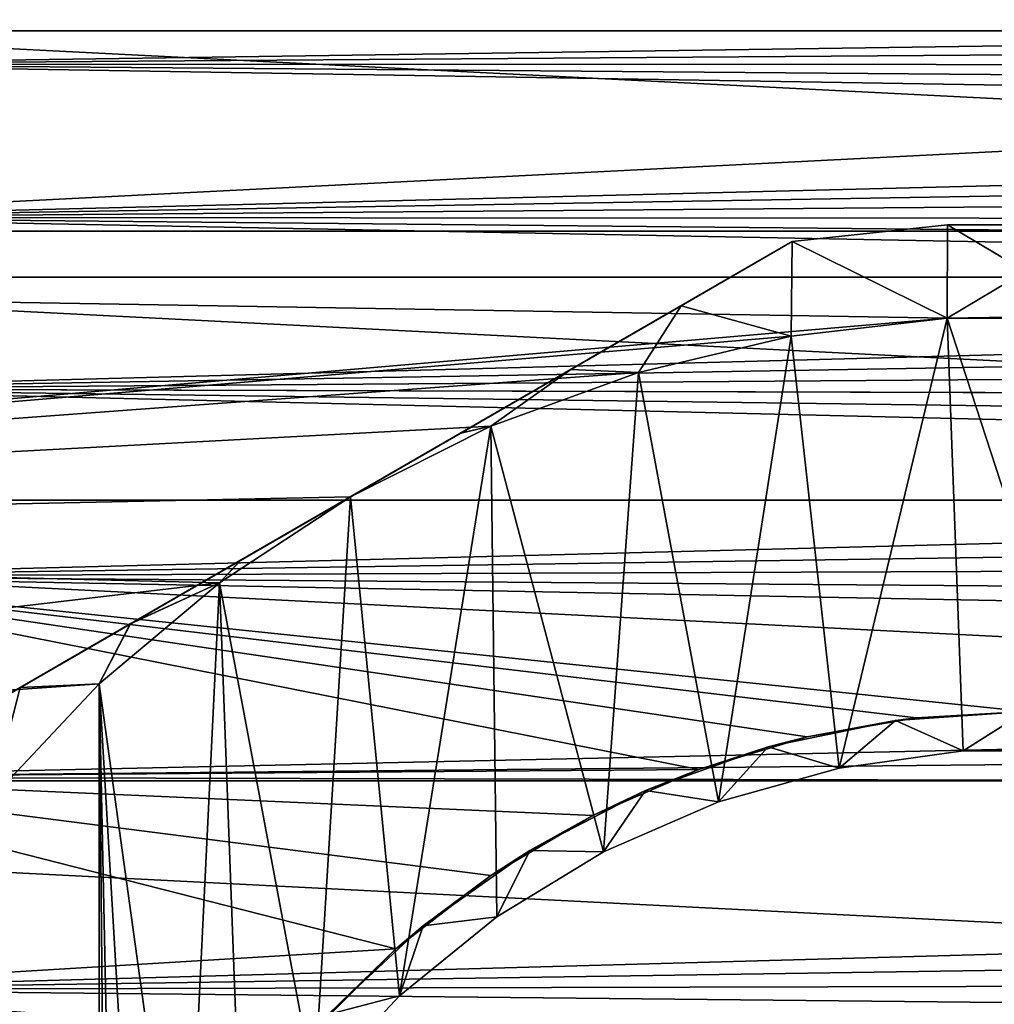
# Model space of a CAD drawing. Units: millimetres. Extents: x -107 to 107, y -42 to 78.
# Drawn here: x -86 to -75, y 7 to 18 of the extents above; entities that cross this region are included whole.
import ezdxf

# ---------------------------------------------------------------- set-up
doc = ezdxf.new("R2010")
doc.units = ezdxf.units.MM
doc.header["$LTSCALE"] = 65.185185
for name, color, linetype in [('1', 7, 'CONTINUOUS'), ('20', 7, 'CONTINUOUS'), ('21', 7, 'CONTINUOUS'), ('220', 7, 'CONTINUOUS'), ('222', 7, 'CONTINUOUS'), ('228', 7, 'CONTINUOUS'), ('239', 7, 'CONTINUOUS'), ('240', 7, 'CONTINUOUS'), ('273', 7, 'CONTINUOUS'), ('277', 7, 'CONTINUOUS'), ('281', 7, 'CONTINUOUS'), ('282', 7, 'CONTINUOUS'), ('305', 7, 'CONTINUOUS')]:
    doc.layers.add(name, color=color, linetype=linetype)

msp = doc.modelspace()

# ---------------------------------------------------------------- linework, layer by layer
at = {"layer": '1', "color": 7, "linetype": 'CONTINUOUS', "true_color": 0xaaaaaa}
for points in [[(-25.116, 18.117, -12.482), (-24.493, 17.667, -13.11), (-89, 18.628, -11.705), (-25.116, 18.117, -12.482)], [(-89, 18.628, -11.705), (-24.493, 17.667, -13.11), (-89, 17.2, -13.717), (-89, 18.628, -11.705)], [(-89, 17.2, 13.717), (-25.117, 18.117, 12.481), (-89, 18.628, 11.705), (-89, 17.2, 13.717)], [(-24.494, 17.668, 13.109), (-25.117, 18.117, 12.481), (-89, 17.2, 13.717), (-24.494, 17.668, 13.109)], [(-23.824, 17.184, 13.737), (-24.494, 17.668, 13.109), (-89, 17.2, 13.717), (-23.824, 17.184, 13.737)], [(-24.493, 17.667, -13.11), (-23.822, 17.183, -13.738), (-89, 17.2, -13.717), (-24.493, 17.667, -13.11)], [(-23.104, 16.665, -14.362), (-22.335, 16.111, -14.982), (-89, 17.2, -13.717), (-23.104, 16.665, -14.362)], [(-89, 17.2, -13.717), (-22.335, 16.111, -14.982), (-89, 15.556, -15.556), (-89, 17.2, -13.717)], [(-23.822, 17.183, -13.738), (-23.104, 16.665, -14.362), (-89, 17.2, -13.717), (-23.822, 17.183, -13.738)], [(-89, 15.556, 15.556), (-23.824, 17.184, 13.737), (-89, 17.2, 13.717), (-89, 15.556, 15.556)], [(-23.105, 16.666, 14.361), (-23.824, 17.184, 13.737), (-89, 15.556, 15.556), (-23.105, 16.666, 14.361)], [(-22.336, 16.111, 14.981), (-23.105, 16.666, 14.361), (-89, 15.556, 15.556), (-22.336, 16.111, 14.981)], [(-22.335, 16.111, -14.982), (-21.515, 15.519, -15.594), (-89, 15.556, -15.556), (-22.335, 16.111, -14.982)], [(-21.516, 15.519, 15.593), (-22.336, 16.111, 14.981), (-89, 15.556, 15.556), (-21.516, 15.519, 15.593)], [(-20.641, 14.888, -16.197), (-19.712, 14.219, -16.788), (-89, 15.556, -15.556), (-20.641, 14.888, -16.197)], [(-89, 15.556, -15.556), (-19.712, 14.219, -16.788), (-89, 13.717, -17.2), (-89, 15.556, -15.556)], [(-21.515, 15.519, -15.594), (-20.641, 14.888, -16.197), (-89, 15.556, -15.556), (-21.515, 15.519, -15.594)], [(-89, 13.717, 17.2), (-21.516, 15.519, 15.593), (-89, 15.556, 15.556), (-89, 13.717, 17.2)], [(-20.642, 14.889, 16.196), (-21.516, 15.519, 15.593), (-89, 13.717, 17.2), (-20.642, 14.889, 16.196)], [(-19.713, 14.219, 16.787), (-20.642, 14.889, 16.196), (-89, 13.717, 17.2), (-19.713, 14.219, 16.787)], [(-19.712, 14.219, -16.788), (-18.729, 13.509, -17.364), (-89, 13.717, -17.2), (-19.712, 14.219, -16.788)], [(-18.73, 13.51, 17.363), (-19.713, 14.219, 16.787), (-89, 13.717, 17.2), (-18.73, 13.51, 17.363)], [(-17.69, 12.76, -17.922), (-16.596, 11.971, -18.458), (-89, 13.717, -17.2), (-17.69, 12.76, -17.922)], [(-89, 13.717, -17.2), (-16.596, 11.971, -18.458), (-89, 11.705, -18.628), (-89, 13.717, -17.2)], [(-18.729, 13.509, -17.364), (-17.69, 12.76, -17.922), (-89, 13.717, -17.2), (-18.729, 13.509, -17.364)], [(-89, 11.705, 18.628), (-18.73, 13.51, 17.363), (-89, 13.717, 17.2), (-89, 11.705, 18.628)], [(-17.691, 12.761, 17.921), (-18.73, 13.51, 17.363), (-89, 11.705, 18.628), (-17.691, 12.761, 17.921)], [(-16.597, 11.971, 18.458), (-17.691, 12.761, 17.921), (-89, 11.705, 18.628), (-16.597, 11.971, 18.458)], [(-16.596, 11.971, -18.458), (-15.447, 11.142, -18.97), (-89, 11.705, -18.628), (-16.596, 11.971, -18.458)], [(-15.448, 11.143, 18.969), (-16.597, 11.971, 18.458), (-89, 11.705, 18.628), (-15.448, 11.143, 18.969)], [(-77.347, 9.978, -19.607), (-78.509, 9.63, -19.78), (-89, 11.705, -18.628), (-77.347, 9.978, -19.607)], [(-89, 11.705, -18.628), (-78.509, 9.63, -19.78), (-89, 9.545, -19.821), (-89, 11.705, -18.628)], [(-76.174, 10.183, -19.502), (-77.347, 9.978, -19.607), (-89, 11.705, -18.628), (-76.174, 10.183, -19.502)], [(-75, 10.25, -19.466), (-76.174, 10.183, -19.502), (-89, 11.705, -18.628), (-75, 10.25, -19.466)], [(-14.245, 10.275, -19.453), (-75, 10.25, -19.466), (-89, 11.705, -18.628), (-14.245, 10.275, -19.453)], [(-15.447, 11.142, -18.97), (-14.245, 10.275, -19.453), (-89, 11.705, -18.628), (-15.447, 11.142, -18.97)], [(-89, 9.545, 19.821), (-15.448, 11.143, 18.969), (-89, 11.705, 18.628), (-89, 9.545, 19.821)], [(-14.246, 10.275, 19.453), (-15.448, 11.143, 18.969), (-89, 9.545, 19.821), (-14.246, 10.275, 19.453)], [(-12.991, 9.371, 19.904), (-14.246, 10.275, 19.453), (-89, 9.545, 19.821), (-12.991, 9.371, 19.904)], [(-78.509, 9.63, -19.78), (-79.649, 9.135, -20.014), (-89, 9.545, -19.821), (-78.509, 9.63, -19.78)], [(-80.744, 8.49, -20.296), (-81.765, 7.701, -20.608), (-89, 9.545, -19.821), (-80.744, 8.49, -20.296)], [(-89, 9.545, -19.821), (-81.765, 7.701, -20.608), (-89, 7.266, -20.765), (-89, 9.545, -19.821)], [(-79.649, 9.135, -20.014), (-80.744, 8.49, -20.296), (-89, 9.545, -19.821), (-79.649, 9.135, -20.014)], [(-89, 7.266, 20.765), (-12.991, 9.371, 19.904), (-89, 9.545, 19.821), (-89, 7.266, 20.765)], [(-11.688, 8.43, 20.321), (-12.991, 9.371, 19.904), (-89, 7.266, 20.765), (-11.688, 8.43, 20.321)], [(-10.338, 7.457, 20.698), (-11.688, 8.43, 20.321), (-89, 7.266, 20.765), (-10.338, 7.457, 20.698)], [(-81.765, 7.701, -20.608), (-82.681, 6.787, -20.927), (-89, 7.266, -20.765), (-81.765, 7.701, -20.608)], [(-8.945, 6.452, 21.033), (-10.338, 7.457, 20.698), (-89, 7.266, 20.765), (-8.945, 6.452, 21.033)], [(-82.681, 6.787, -20.927), (-83.471, 5.772, -21.229), (-89, 7.266, -20.765), (-82.681, 6.787, -20.927)], [(-89, 7.266, -20.765), (-83.471, 5.772, -21.229), (-89, 4.895, -21.448), (-89, 7.266, -20.765)], [(-89, 4.895, 21.448), (-8.945, 6.452, 21.033), (-89, 7.266, 20.765), (-89, 4.895, 21.448)]]:
    msp.add_3dface(points, dxfattribs=at)
at = {"layer": '20', "color": 7, "linetype": 'CONTINUOUS', "true_color": 0xaaaaaa}
for points in [[(-77.765, 9.87, -18), (-76.396, 10.155, -18), (-77.004, 9.644, -18), (-77.765, 9.87, -18)], [(-77.004, 9.644, -18), (-76.396, 10.155, -18), (-75.672, 9.827, -18), (-77.004, 9.644, -18)], [(-76.396, 10.155, -18), (-75, 10.25, -18), (-75.672, 9.827, -18), (-76.396, 10.155, -18)], [(-75.672, 9.827, -18), (-75, 10.25, -18), (-74.328, 9.827, -18), (-75.672, 9.827, -18)], [(-79.084, 9.401, -18), (-77.765, 9.87, -18), (-78.299, 9.281, -18), (-79.084, 9.401, -18)], [(-78.299, 9.281, -18), (-77.765, 9.87, -18), (-77.004, 9.644, -18), (-78.299, 9.281, -18)], [(-80.326, 8.758, -18), (-79.084, 9.401, -18), (-79.532, 8.746, -18), (-80.326, 8.758, -18)], [(-79.532, 8.746, -18), (-79.084, 9.401, -18), (-78.299, 9.281, -18), (-79.532, 8.746, -18)], [(-81.469, 7.951, -18), (-80.326, 8.758, -18), (-80.68, 8.047, -18), (-81.469, 7.951, -18)], [(-80.68, 8.047, -18), (-80.326, 8.758, -18), (-79.532, 8.746, -18), (-80.68, 8.047, -18)], [(-81.723, 7.199, -18), (-81.469, 7.951, -18), (-80.68, 8.047, -18), (-81.723, 7.199, -18)], [(-82.491, 6.996, -18), (-81.469, 7.951, -18), (-81.723, 7.199, -18), (-82.491, 6.996, -18)], [(-82.641, 6.216, -18), (-82.491, 6.996, -18), (-81.723, 7.199, -18), (-82.641, 6.216, -18)]]:
    msp.add_3dface(points, dxfattribs=at)
at = {"layer": '21', "color": 7, "linetype": 'CONTINUOUS', "true_color": 0xaaaaaa}
for points in [[(-77.347, 9.978, -19.607), (-76.396, 10.155, -18), (-77.765, 9.87, -18), (-77.347, 9.978, -19.607)], [(-77.347, 9.978, -19.607), (-76.174, 10.183, -19.502), (-76.396, 10.155, -18), (-77.347, 9.978, -19.607)], [(-76.174, 10.183, -19.502), (-75, 10.25, -19.466), (-76.396, 10.155, -18), (-76.174, 10.183, -19.502)], [(-75, 10.25, -19.466), (-75, 10.25, -18), (-76.396, 10.155, -18), (-75, 10.25, -19.466)], [(-78.509, 9.63, -19.78), (-77.347, 9.978, -19.607), (-77.765, 9.87, -18), (-78.509, 9.63, -19.78)], [(-78.509, 9.63, -19.78), (-77.765, 9.87, -18), (-79.084, 9.401, -18), (-78.509, 9.63, -19.78)], [(-79.649, 9.135, -20.014), (-78.509, 9.63, -19.78), (-79.084, 9.401, -18), (-79.649, 9.135, -20.014)], [(-79.649, 9.135, -20.014), (-79.084, 9.401, -18), (-80.326, 8.758, -18), (-79.649, 9.135, -20.014)], [(-80.744, 8.49, -20.296), (-79.649, 9.135, -20.014), (-80.326, 8.758, -18), (-80.744, 8.49, -20.296)], [(-80.744, 8.49, -20.296), (-80.326, 8.758, -18), (-81.469, 7.951, -18), (-80.744, 8.49, -20.296)], [(-81.765, 7.701, -20.608), (-80.744, 8.49, -20.296), (-81.469, 7.951, -18), (-81.765, 7.701, -20.608)], [(-81.765, 7.701, -20.608), (-81.469, 7.951, -18), (-82.491, 6.996, -18), (-81.765, 7.701, -20.608)], [(-82.681, 6.787, -20.927), (-81.765, 7.701, -20.608), (-82.491, 6.996, -18), (-82.681, 6.787, -20.927)]]:
    msp.add_3dface(points, dxfattribs=at)
at = {"layer": '220', "color": 7, "linetype": 'CONTINUOUS', "true_color": 0xaaaaaa}
for points in [[(-75.843, 14.475, -23.5), (-77.518, 14.28, -23.5), (-77.004, 9.644, -23.5), (-75.843, 14.475, -23.5)], [(-75.672, 9.827, -23.5), (-75.843, 14.475, -23.5), (-77.004, 9.644, -23.5), (-75.672, 9.827, -23.5)], [(-74.157, 14.475, -23.5), (-75.843, 14.475, -23.5), (-74.328, 9.827, -23.5), (-74.157, 14.475, -23.5)], [(-74.328, 9.827, -23.5), (-75.843, 14.475, -23.5), (-75.672, 9.827, -23.5), (-74.328, 9.827, -23.5)], [(-77.518, 14.28, -23.5), (-79.159, 13.891, -23.5), (-78.299, 9.281, -23.5), (-77.518, 14.28, -23.5)], [(-77.004, 9.644, -23.5), (-77.518, 14.28, -23.5), (-78.299, 9.281, -23.5), (-77.004, 9.644, -23.5)], [(-79.159, 13.891, -23.5), (-80.743, 13.314, -23.5), (-79.532, 8.746, -23.5), (-79.159, 13.891, -23.5)], [(-78.299, 9.281, -23.5), (-79.159, 13.891, -23.5), (-79.532, 8.746, -23.5), (-78.299, 9.281, -23.5)], [(-80.743, 13.314, -23.5), (-82.25, 12.557, -23.5), (-81.723, 7.199, -23.5), (-80.743, 13.314, -23.5)], [(-80.68, 8.047, -23.5), (-80.743, 13.314, -23.5), (-81.723, 7.199, -23.5), (-80.68, 8.047, -23.5)], [(-79.532, 8.746, -23.5), (-80.743, 13.314, -23.5), (-80.68, 8.047, -23.5), (-79.532, 8.746, -23.5)], [(-82.25, 12.557, -23.5), (-83.659, 11.631, -23.5), (-82.641, 6.216, -23.5), (-82.25, 12.557, -23.5)], [(-81.723, 7.199, -23.5), (-82.25, 12.557, -23.5), (-82.641, 6.216, -23.5), (-81.723, 7.199, -23.5)], [(-83.659, 11.631, -23.5), (-84.951, 10.547, -23.5), (-84.035, 3.924, -23.5), (-83.659, 11.631, -23.5)], [(-83.416, 5.118, -23.5), (-83.659, 11.631, -23.5), (-84.035, 3.924, -23.5), (-83.416, 5.118, -23.5)], [(-82.641, 6.216, -23.5), (-83.659, 11.631, -23.5), (-83.416, 5.118, -23.5), (-82.641, 6.216, -23.5)], [(-84.951, 10.547, -23.5), (-86.108, 9.32, -23.5), (-84.951, -10.547, -23.5), (-84.951, 10.547, -23.5)], [(-84.951, 10.547, -23.5), (-84.951, -10.547, -23.5), (-84.85, 0, -23.5), (-84.951, 10.547, -23.5)], [(-84.035, 3.924, -23.5), (-84.951, 10.547, -23.5), (-84.485, 2.657, -23.5), (-84.035, 3.924, -23.5)], [(-84.485, 2.657, -23.5), (-84.951, 10.547, -23.5), (-84.758, 1.341, -23.5), (-84.485, 2.657, -23.5)], [(-84.758, 1.341, -23.5), (-84.951, 10.547, -23.5), (-84.85, 0, -23.5), (-84.758, 1.341, -23.5)], [(-84.951, -10.547, -23.5), (-86.108, 9.32, -23.5), (-86.108, -9.32, -23.5), (-84.951, -10.547, -23.5)]]:
    msp.add_3dface(points, dxfattribs=at)
at = {"layer": '222', "color": 7, "linetype": 'CONTINUOUS', "true_color": 0xaaaaaa}
for points in [[(-83.659, 11.631, -23.5), (-82.25, 12.557, -23.5), (-83.432, 11.875, -23.537), (-83.659, 11.631, -23.5)], [(-84.614, 11.193, -23.647), (-83.659, 11.631, -23.5), (-83.432, 11.875, -23.537), (-84.614, 11.193, -23.647)], [(-84.951, 10.547, -23.5), (-83.659, 11.631, -23.5), (-84.614, 11.193, -23.647), (-84.951, 10.547, -23.5)], [(-85.799, 10.508, -23.828), (-84.951, 10.547, -23.5), (-84.614, 11.193, -23.647), (-85.799, 10.508, -23.828)], [(-86.993, 9.819, -24.077), (-86.108, 9.32, -23.5), (-85.799, 10.508, -23.828), (-86.993, 9.819, -24.077)], [(-86.108, 9.32, -23.5), (-84.951, 10.547, -23.5), (-85.799, 10.508, -23.828), (-86.108, 9.32, -23.5)]]:
    msp.add_3dface(points, dxfattribs=at)
at = {"layer": '228', "color": 7, "linetype": 'CONTINUOUS', "true_color": 0xaaaaaa}
for points in [[(-86.993, 9.819, -36.923), (-86.993, 9.819, -24.077), (-77.507, 15.296, -36.923), (-86.993, 9.819, -36.923)], [(-86.993, 9.819, -36.923), (-77.507, 15.296, -36.923), (-78.701, 14.606, -37.172), (-86.993, 9.819, -36.923)], [(-86.993, 9.819, -24.077), (-85.799, 10.508, -23.828), (-77.507, 15.296, -24.077), (-86.993, 9.819, -24.077)], [(-77.507, 15.296, -36.923), (-86.993, 9.819, -24.077), (-77.507, 15.296, -24.077), (-77.507, 15.296, -36.923)], [(-77.507, 15.296, -24.077), (-85.799, 10.508, -23.828), (-78.7, 14.607, -23.828), (-77.507, 15.296, -24.077)], [(-85.8, 10.508, -37.172), (-86.993, 9.819, -36.923), (-78.701, 14.606, -37.172), (-85.8, 10.508, -37.172)], [(-84.616, 11.192, -37.353), (-85.8, 10.508, -37.172), (-78.701, 14.606, -37.172), (-84.616, 11.192, -37.353)], [(-78.7, 14.607, -23.828), (-85.799, 10.508, -23.828), (-79.884, 13.923, -23.647), (-78.7, 14.607, -23.828)], [(-79.886, 13.922, -37.353), (-84.616, 11.192, -37.353), (-78.701, 14.606, -37.172), (-79.886, 13.922, -37.353)], [(-85.799, 10.508, -23.828), (-84.614, 11.193, -23.647), (-79.884, 13.923, -23.647), (-85.799, 10.508, -23.828)], [(-83.433, 11.874, -37.463), (-84.616, 11.192, -37.353), (-79.886, 13.922, -37.353), (-83.433, 11.874, -37.463)], [(-79.884, 13.923, -23.647), (-84.614, 11.193, -23.647), (-81.067, 13.24, -23.537), (-79.884, 13.923, -23.647)], [(-81.068, 13.24, -37.463), (-83.433, 11.874, -37.463), (-79.886, 13.922, -37.353), (-81.068, 13.24, -37.463)], [(-84.614, 11.193, -23.647), (-83.432, 11.875, -23.537), (-81.067, 13.24, -23.537), (-84.614, 11.193, -23.647)], [(-82.25, 12.557, -37.5), (-83.433, 11.874, -37.463), (-81.068, 13.24, -37.463), (-82.25, 12.557, -37.5)], [(-83.432, 11.875, -23.537), (-82.25, 12.557, -23.5), (-81.067, 13.24, -23.537), (-83.432, 11.875, -23.537)]]:
    msp.add_3dface(points, dxfattribs=at)
at = {"layer": '239', "color": 7, "linetype": 'CONTINUOUS', "true_color": 0xaaaaaa}
for points in [[(-98.337, 20.023, -37.5), (-100.244, 17.559, -37.5), (-51.663, 20.023, -37.5), (-98.337, 20.023, -37.5)], [(-51.663, 20.023, -37.5), (-100.244, 17.559, -37.5), (-49.756, 17.559, -37.5), (-51.663, 20.023, -37.5)], [(-100.244, 17.559, -37.5), (-101.891, 14.914, -37.5), (-49.756, 17.559, -37.5), (-100.244, 17.559, -37.5)], [(-49.756, 17.559, -37.5), (-101.891, 14.914, -37.5), (-48.109, 14.914, -37.5), (-49.756, 17.559, -37.5)], [(-101.891, 14.914, -37.5), (-103.262, 12.116, -37.5), (-75.843, 14.475, -37.5), (-101.891, 14.914, -37.5)], [(-48.109, 14.914, -37.5), (-101.891, 14.914, -37.5), (-75.843, 14.475, -37.5), (-48.109, 14.914, -37.5)], [(-74.157, 14.475, -37.5), (-48.109, 14.914, -37.5), (-75.843, 14.475, -37.5), (-74.157, 14.475, -37.5)], [(-75.843, 14.475, -37.5), (-103.262, 12.116, -37.5), (-77.518, 14.28, -37.5), (-75.843, 14.475, -37.5)], [(-77.518, 14.28, -37.5), (-103.262, 12.116, -37.5), (-79.159, 13.891, -37.5), (-77.518, 14.28, -37.5)], [(-79.159, 13.891, -37.5), (-103.262, 12.116, -37.5), (-80.743, 13.314, -37.5), (-79.159, 13.891, -37.5)], [(-103.262, 12.116, -37.5), (-82.25, 12.557, -37.5), (-80.743, 13.314, -37.5), (-103.262, 12.116, -37.5)], [(-82.25, 12.557, -37.5), (-103.262, 12.116, -37.5), (-83.659, 11.631, -37.5), (-82.25, 12.557, -37.5)], [(-103.262, 12.116, -37.5), (-104.343, 9.195, -37.5), (-83.659, 11.631, -37.5), (-103.262, 12.116, -37.5)], [(-83.659, 11.631, -37.5), (-104.343, 9.195, -37.5), (-84.95, 10.547, -37.5), (-83.659, 11.631, -37.5)], [(-84.95, 10.547, -37.5), (-104.343, 9.195, -37.5), (-86.108, 9.32, -37.5), (-84.95, 10.547, -37.5)]]:
    msp.add_3dface(points, dxfattribs=at)
at = {"layer": '240', "color": 7, "linetype": 'CONTINUOUS', "true_color": 0xaaaaaa}
for points in [[(-101.059, 18.138, -57.5), (-47.239, 15.408, -57.5), (-102.761, 15.408, -57.5), (-101.059, 18.138, -57.5)], [(-48.941, 18.138, -57.5), (-47.239, 15.408, -57.5), (-101.059, 18.138, -57.5), (-48.941, 18.138, -57.5)], [(-102.761, 15.408, -57.5), (-45.823, 12.521, -57.5), (-104.177, 12.521, -57.5), (-102.761, 15.408, -57.5)], [(-47.239, 15.408, -57.5), (-45.823, 12.521, -57.5), (-102.761, 15.408, -57.5), (-47.239, 15.408, -57.5)], [(-104.177, 12.521, -57.5), (-44.706, 9.505, -57.5), (-105.294, 9.505, -57.5), (-104.177, 12.521, -57.5)], [(-45.823, 12.521, -57.5), (-44.706, 9.505, -57.5), (-104.177, 12.521, -57.5), (-45.823, 12.521, -57.5)], [(-105.294, 9.505, -57.5), (-43.9, 6.391, -57.5), (-106.1, 6.391, -57.5), (-105.294, 9.505, -57.5)], [(-44.706, 9.505, -57.5), (-43.9, 6.391, -57.5), (-105.294, 9.505, -57.5), (-44.706, 9.505, -57.5)]]:
    msp.add_3dface(points, dxfattribs=at)
at = {"layer": '273', "color": 7, "linetype": 'CONTINUOUS', "true_color": 0xaaaaaa}
for points in [[(-77.507, 15.296, -36.923), (-77.507, 15.296, -24.077), (-75.839, 15.477, -24.077), (-77.507, 15.296, -36.923)], [(-75.839, 15.477, -36.923), (-77.507, 15.296, -36.923), (-75.839, 15.477, -24.077), (-75.839, 15.477, -36.923)], [(-74.161, 15.477, -36.923), (-75.839, 15.477, -36.923), (-74.161, 15.477, -24.077), (-74.161, 15.477, -36.923)], [(-74.161, 15.477, -24.077), (-75.839, 15.477, -36.923), (-75.839, 15.477, -24.077), (-74.161, 15.477, -24.077)]]:
    msp.add_3dface(points, dxfattribs=at)
at = {"layer": '277', "color": 7, "linetype": 'CONTINUOUS', "true_color": 0xaaaaaa}
for points in [[(-77.507, 15.296, -24.077), (-75.843, 14.475, -23.5), (-75.839, 15.477, -24.077), (-77.507, 15.296, -24.077)], [(-75.843, 14.475, -23.5), (-74.157, 14.475, -23.5), (-75.839, 15.477, -24.077), (-75.843, 14.475, -23.5)], [(-74.157, 14.475, -23.5), (-74.161, 15.477, -24.077), (-75.839, 15.477, -24.077), (-74.157, 14.475, -23.5)], [(-77.518, 14.28, -23.5), (-77.507, 15.296, -24.077), (-78.7, 14.607, -23.828), (-77.518, 14.28, -23.5)], [(-77.518, 14.28, -23.5), (-75.843, 14.475, -23.5), (-77.507, 15.296, -24.077), (-77.518, 14.28, -23.5)], [(-79.159, 13.891, -23.5), (-78.7, 14.607, -23.828), (-79.884, 13.923, -23.647), (-79.159, 13.891, -23.5)], [(-79.159, 13.891, -23.5), (-77.518, 14.28, -23.5), (-78.7, 14.607, -23.828), (-79.159, 13.891, -23.5)], [(-80.743, 13.314, -23.5), (-79.884, 13.923, -23.647), (-81.067, 13.24, -23.537), (-80.743, 13.314, -23.5)], [(-80.743, 13.314, -23.5), (-79.159, 13.891, -23.5), (-79.884, 13.923, -23.647), (-80.743, 13.314, -23.5)], [(-82.25, 12.557, -23.5), (-80.743, 13.314, -23.5), (-81.067, 13.24, -23.537), (-82.25, 12.557, -23.5)]]:
    msp.add_3dface(points, dxfattribs=at)
at = {"layer": '281', "color": 7, "linetype": 'CONTINUOUS', "true_color": 0xaaaaaa}
for points in [[(-75.843, 14.475, -37.5), (-77.507, 15.296, -36.923), (-75.839, 15.477, -36.923), (-75.843, 14.475, -37.5)], [(-74.157, 14.475, -37.5), (-75.843, 14.475, -37.5), (-74.161, 15.477, -36.923), (-74.157, 14.475, -37.5)], [(-75.843, 14.475, -37.5), (-75.839, 15.477, -36.923), (-74.161, 15.477, -36.923), (-75.843, 14.475, -37.5)], [(-78.701, 14.606, -37.172), (-77.507, 15.296, -36.923), (-77.518, 14.28, -37.5), (-78.701, 14.606, -37.172)], [(-77.507, 15.296, -36.923), (-75.843, 14.475, -37.5), (-77.518, 14.28, -37.5), (-77.507, 15.296, -36.923)], [(-79.886, 13.922, -37.353), (-78.701, 14.606, -37.172), (-79.159, 13.891, -37.5), (-79.886, 13.922, -37.353)], [(-78.701, 14.606, -37.172), (-77.518, 14.28, -37.5), (-79.159, 13.891, -37.5), (-78.701, 14.606, -37.172)], [(-81.068, 13.24, -37.463), (-79.886, 13.922, -37.353), (-80.743, 13.314, -37.5), (-81.068, 13.24, -37.463)], [(-79.886, 13.922, -37.353), (-79.159, 13.891, -37.5), (-80.743, 13.314, -37.5), (-79.886, 13.922, -37.353)], [(-82.25, 12.557, -37.5), (-81.068, 13.24, -37.463), (-80.743, 13.314, -37.5), (-82.25, 12.557, -37.5)]]:
    msp.add_3dface(points, dxfattribs=at)
at = {"layer": '282', "color": 7, "linetype": 'CONTINUOUS', "true_color": 0xaaaaaa}
for points in [[(-83.433, 11.874, -37.463), (-82.25, 12.557, -37.5), (-83.659, 11.631, -37.5), (-83.433, 11.874, -37.463)], [(-84.616, 11.192, -37.353), (-83.433, 11.874, -37.463), (-83.659, 11.631, -37.5), (-84.616, 11.192, -37.353)], [(-84.616, 11.192, -37.353), (-83.659, 11.631, -37.5), (-84.95, 10.547, -37.5), (-84.616, 11.192, -37.353)], [(-85.8, 10.508, -37.172), (-84.616, 11.192, -37.353), (-84.95, 10.547, -37.5), (-85.8, 10.508, -37.172)], [(-86.993, 9.819, -36.923), (-85.8, 10.508, -37.172), (-86.108, 9.32, -37.5), (-86.993, 9.819, -36.923)], [(-85.8, 10.508, -37.172), (-84.95, 10.547, -37.5), (-86.108, 9.32, -37.5), (-85.8, 10.508, -37.172)]]:
    msp.add_3dface(points, dxfattribs=at)
at = {"layer": '305', "color": 7, "linetype": 'CONTINUOUS', "true_color": 0xaaaaaa}
for points in [[(-77.004, 9.644, -18), (-75.672, 9.827, -18), (-77.004, 9.644, -23.5), (-77.004, 9.644, -18)], [(-75.672, 9.827, -18), (-75.672, 9.827, -23.5), (-77.004, 9.644, -23.5), (-75.672, 9.827, -18)], [(-75.672, 9.827, -18), (-74.328, 9.827, -18), (-75.672, 9.827, -23.5), (-75.672, 9.827, -18)], [(-74.328, 9.827, -18), (-74.328, 9.827, -23.5), (-75.672, 9.827, -23.5), (-74.328, 9.827, -18)], [(-78.299, 9.281, -18), (-77.004, 9.644, -18), (-78.299, 9.281, -23.5), (-78.299, 9.281, -18)], [(-77.004, 9.644, -18), (-77.004, 9.644, -23.5), (-78.299, 9.281, -23.5), (-77.004, 9.644, -18)], [(-79.532, 8.746, -18), (-78.299, 9.281, -18), (-79.532, 8.746, -23.5), (-79.532, 8.746, -18)], [(-78.299, 9.281, -18), (-78.299, 9.281, -23.5), (-79.532, 8.746, -23.5), (-78.299, 9.281, -18)], [(-80.68, 8.047, -18), (-79.532, 8.746, -18), (-80.68, 8.047, -23.5), (-80.68, 8.047, -18)], [(-79.532, 8.746, -18), (-79.532, 8.746, -23.5), (-80.68, 8.047, -23.5), (-79.532, 8.746, -18)], [(-81.723, 7.199, -18), (-80.68, 8.047, -18), (-81.723, 7.199, -23.5), (-81.723, 7.199, -18)], [(-80.68, 8.047, -18), (-80.68, 8.047, -23.5), (-81.723, 7.199, -23.5), (-80.68, 8.047, -18)], [(-82.641, 6.216, -18), (-81.723, 7.199, -18), (-82.641, 6.216, -23.5), (-82.641, 6.216, -18)], [(-81.723, 7.199, -18), (-81.723, 7.199, -23.5), (-82.641, 6.216, -23.5), (-81.723, 7.199, -18)]]:
    msp.add_3dface(points, dxfattribs=at)

doc.saveas('drawing.dxf')
